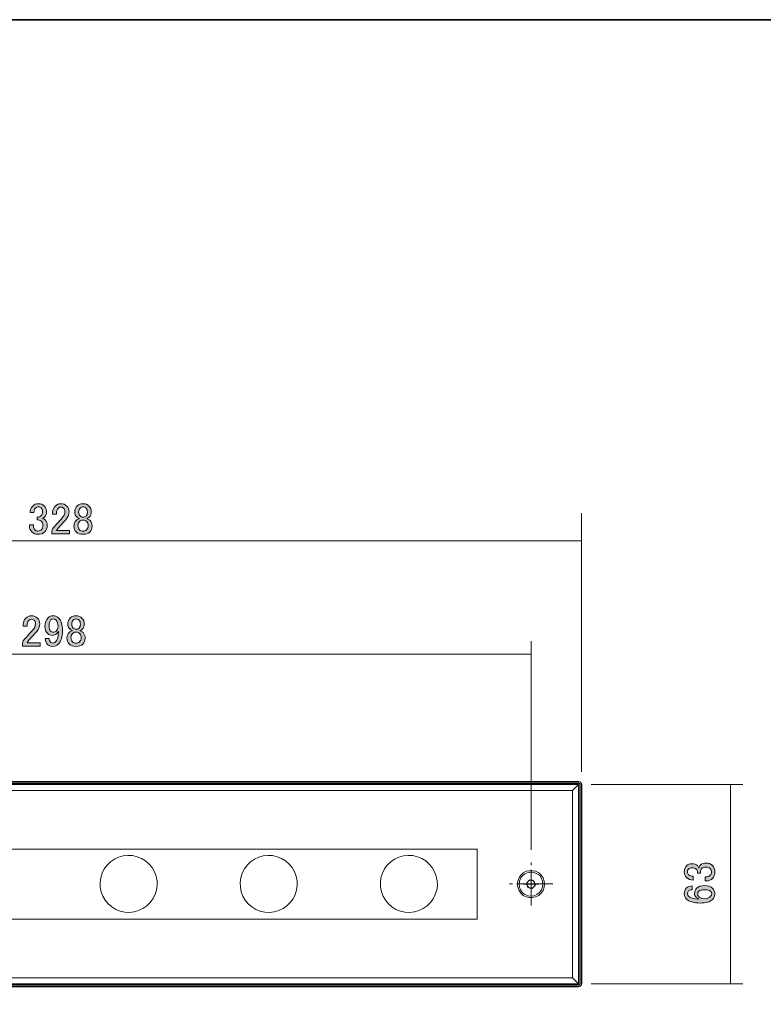
# Model space of a CAD drawing. Units: inches. Extents: x -46 to 394, y -33 to 243.
# Drawn here: x 16 to 74, y 166 to 243 of the extents above; entities that cross this region are included whole.
import ezdxf

# ---------------------------------------------------------------- set-up
doc = ezdxf.new("R2010")
doc.units = ezdxf.units.IN
doc.header["$MEASUREMENT"] = 0
for name, pattern in [('AI-Linetype-30', [4.586111, 2.822222, -0.352778, 1.058333, -0.352778]), ('AI-Linetype-31', [4.586111, 2.822222, -0.352778, 1.058333, -0.352778]), ('AI-Linetype-4', [1.763889, 1.058333, -0.705556]), ('AI-Linetype-5', [1.763889, 1.058333, -0.705556]), ('AI-Linetype-6', [1.763889, 1.058333, -0.705556])]:
    doc.linetypes.add(name, pattern=pattern)
doc.layers.add('フォーマット', color=7, linetype='Continuous')
doc.layers.add('レイヤー 1', color=7, linetype='Continuous')

# ---------------------------------------------------------------- blocks, each defined once
blk = doc.blocks.new('block 161')
at = {"layer": 'レイヤー 1'}
h = blk.add_hatch(color=18, dxfattribs=at)
h.dxf.hatch_style = 2
edge = h.paths.add_edge_path()
edge.add_spline(control_points=[(16.561, 204.576), (16.561, 204.787), (16.63, 204.961), (16.768, 205.099), (16.887, 205.218), (17.034, 205.278), (17.209, 205.278), (17.411, 205.278), (17.572, 205.218), (17.691, 205.099), (17.801, 204.989), (17.857, 204.842), (17.857, 204.658), (17.857, 204.474), (17.81, 204.337), (17.719, 204.245), (17.654, 204.18), (17.585, 204.144), (17.512, 204.135), (17.604, 204.107), (17.682, 204.061), (17.746, 203.997), (17.857, 203.887), (17.912, 203.74), (17.912, 203.556), (17.912, 203.354), (17.847, 203.188), (17.719, 203.06), (17.59, 202.931), (17.411, 202.867), (17.181, 202.867), (16.988, 202.867), (16.828, 202.931), (16.699, 203.06), (16.57, 203.188), (16.506, 203.34), (16.506, 203.515), (16.506, 203.515), (16.506, 203.625), (16.506, 203.625), (16.506, 203.625), (16.823, 203.625), (16.823, 203.625), (16.823, 203.625), (16.823, 203.528), (16.823, 203.528), (16.823, 203.409), (16.864, 203.308), (16.947, 203.225), (17.011, 203.161), (17.089, 203.129), (17.181, 203.129), (17.301, 203.129), (17.397, 203.165), (17.471, 203.239), (17.544, 203.312), (17.581, 203.427), (17.581, 203.583), (17.581, 203.712), (17.544, 203.813), (17.471, 203.887), (17.397, 203.96), (17.314, 203.997), (17.223, 203.997), (17.223, 203.997), (17.112, 203.997), (17.112, 203.997), (17.112, 203.997), (17.112, 204.231), (17.112, 204.231), (17.112, 204.231), (17.195, 204.231), (17.195, 204.231), (17.278, 204.231), (17.356, 204.268), (17.429, 204.341), (17.503, 204.415), (17.54, 204.521), (17.54, 204.658), (17.54, 204.778), (17.503, 204.874), (17.429, 204.948), (17.374, 205.003), (17.301, 205.03), (17.209, 205.03), (17.126, 205.03), (17.053, 204.998), (16.988, 204.934), (16.915, 204.86), (16.873, 204.741), (16.864, 204.576), (16.864, 204.576), (16.561, 204.576), (16.561, 204.576)], knot_values=[0, 0, 0, 0, 1, 1, 1, 2, 2, 2, 3, 3, 3, 4, 4, 4, 5, 5, 5, 6, 6, 6, 7, 7, 7, 8, 8, 8, 9, 9, 9, 10, 10, 10, 11, 11, 11, 12, 12, 12, 13, 13, 13, 14, 14, 14, 15, 15, 15, 16, 16, 16, 17, 17, 17, 18, 18, 18, 19, 19, 19, 20, 20, 20, 21, 21, 21, 22, 22, 22, 23, 23, 23, 24, 24, 24, 25, 25, 25, 26, 26, 26, 27, 27, 27, 28, 28, 28, 29, 29, 29, 30, 30, 30, 31, 31, 31, 31], degree=3, periodic=1)
h = blk.add_hatch(color=18, dxfattribs=at)
h.dxf.hatch_style = 2
edge = h.paths.add_edge_path()
edge.add_spline(control_points=[(18.325, 204.452), (18.325, 204.736), (18.399, 204.952), (18.546, 205.099), (18.665, 205.218), (18.807, 205.278), (18.973, 205.278), (19.175, 205.278), (19.336, 205.218), (19.455, 205.099), (19.574, 204.98), (19.634, 204.833), (19.634, 204.658), (19.634, 204.438), (19.565, 204.245), (19.428, 204.08), (19.299, 203.923), (19.166, 203.772), (19.028, 203.625), (18.954, 203.542), (18.881, 203.459), (18.807, 203.377), (18.743, 203.303), (18.688, 203.23), (18.642, 203.156), (18.642, 203.156), (19.676, 203.156), (19.676, 203.156), (19.676, 203.156), (19.676, 202.894), (19.676, 202.894), (19.676, 202.894), (18.27, 202.894), (18.27, 202.894), (18.27, 202.894), (18.27, 203.129), (18.27, 203.129), (18.288, 203.22), (18.366, 203.349), (18.504, 203.515), (18.734, 203.763), (18.922, 203.969), (19.069, 204.135), (19.225, 204.3), (19.304, 204.474), (19.304, 204.658), (19.304, 204.769), (19.267, 204.86), (19.193, 204.934), (19.138, 204.989), (19.069, 205.017), (18.987, 205.017), (18.913, 205.017), (18.849, 204.989), (18.794, 204.934), (18.692, 204.833), (18.642, 204.672), (18.642, 204.452), (18.642, 204.452), (18.325, 204.452), (18.325, 204.452)], knot_values=[0, 0, 0, 0, 1, 1, 1, 2, 2, 2, 3, 3, 3, 4, 4, 4, 5, 5, 5, 6, 6, 6, 7, 7, 7, 8, 8, 8, 9, 9, 9, 10, 10, 10, 11, 11, 11, 12, 12, 12, 13, 13, 13, 14, 14, 14, 15, 15, 15, 16, 16, 16, 17, 17, 17, 18, 18, 18, 19, 19, 19, 20, 20, 20, 20], degree=3, periodic=1)
h = blk.add_hatch(color=18, dxfattribs=at)
h.dxf.hatch_style = 2
edge = h.paths.add_edge_path()
edge.add_spline(control_points=[(20.282, 205.113), (20.392, 205.223), (20.544, 205.278), (20.737, 205.278), (20.93, 205.278), (21.086, 205.218), (21.205, 205.099), (21.324, 204.98), (21.384, 204.819), (21.384, 204.617), (21.384, 204.461), (21.329, 204.328), (21.219, 204.217), (21.173, 204.171), (21.118, 204.139), (21.054, 204.121), (21.054, 204.121), (21.054, 204.093), (21.054, 204.093), (21.136, 204.075), (21.214, 204.029), (21.288, 203.956), (21.398, 203.845), (21.453, 203.698), (21.453, 203.515), (21.453, 203.331), (21.389, 203.175), (21.26, 203.046), (21.141, 202.926), (20.966, 202.867), (20.737, 202.867), (20.507, 202.867), (20.332, 202.926), (20.213, 203.046), (20.084, 203.175), (20.02, 203.331), (20.02, 203.515), (20.02, 203.698), (20.075, 203.845), (20.186, 203.956), (20.259, 204.029), (20.337, 204.075), (20.42, 204.093), (20.42, 204.093), (20.42, 204.121), (20.42, 204.121), (20.365, 204.139), (20.305, 204.18), (20.241, 204.245), (20.139, 204.346), (20.089, 204.47), (20.089, 204.617), (20.089, 204.819), (20.153, 204.984), (20.282, 205.113)], knot_values=[0, 0, 0, 0, 1, 1, 1, 2, 2, 2, 3, 3, 3, 4, 4, 4, 5, 5, 5, 6, 6, 6, 7, 7, 7, 8, 8, 8, 9, 9, 9, 10, 10, 10, 11, 11, 11, 12, 12, 12, 13, 13, 13, 14, 14, 14, 15, 15, 15, 16, 16, 16, 17, 17, 17, 18, 18, 18, 18], degree=3, periodic=1)
edge = h.paths.add_edge_path()
edge.add_spline(control_points=[(20.447, 203.873), (20.374, 203.799), (20.337, 203.694), (20.337, 203.556), (20.337, 203.418), (20.378, 203.308), (20.461, 203.225), (20.534, 203.151), (20.626, 203.115), (20.737, 203.115), (20.847, 203.115), (20.939, 203.151), (21.012, 203.225), (21.095, 203.308), (21.136, 203.418), (21.136, 203.556), (21.136, 203.694), (21.095, 203.804), (21.012, 203.887), (20.948, 203.951), (20.856, 203.983), (20.737, 203.983), (20.617, 203.983), (20.521, 203.946), (20.447, 203.873)], knot_values=[0, 0, 0, 0, 1, 1, 1, 2, 2, 2, 3, 3, 3, 4, 4, 4, 5, 5, 5, 6, 6, 6, 7, 7, 7, 8, 8, 8, 8], degree=3, periodic=1)
edge = h.paths.add_edge_path()
edge.add_spline(control_points=[(20.502, 204.934), (20.429, 204.86), (20.392, 204.755), (20.392, 204.617), (20.392, 204.488), (20.429, 204.387), (20.502, 204.314), (20.567, 204.249), (20.64, 204.217), (20.723, 204.217), (20.833, 204.217), (20.916, 204.245), (20.971, 204.3), (21.044, 204.373), (21.081, 204.479), (21.081, 204.617), (21.081, 204.755), (21.044, 204.86), (20.971, 204.934), (20.907, 204.998), (20.828, 205.03), (20.737, 205.03), (20.645, 205.03), (20.567, 204.998), (20.502, 204.934)], knot_values=[0, 0, 0, 0, 1, 1, 1, 2, 2, 2, 3, 3, 3, 4, 4, 4, 5, 5, 5, 6, 6, 6, 7, 7, 7, 8, 8, 8, 8], degree=3, periodic=1)
at = {"layer": 'レイヤー 1', "lineweight": 0}
for points, knots in [([(16.561, 204.576), (16.561, 204.787), (16.63, 204.961), (16.768, 205.099), (16.887, 205.218), (17.034, 205.278), (17.209, 205.278), (17.411, 205.278), (17.572, 205.218), (17.691, 205.099), (17.801, 204.989), (17.857, 204.842), (17.857, 204.658), (17.857, 204.474), (17.81, 204.337), (17.719, 204.245), (17.654, 204.18), (17.585, 204.144), (17.512, 204.135), (17.604, 204.107), (17.682, 204.061), (17.746, 203.997), (17.857, 203.887), (17.912, 203.74), (17.912, 203.556), (17.912, 203.354), (17.847, 203.188), (17.719, 203.06), (17.59, 202.931), (17.411, 202.867), (17.181, 202.867), (16.988, 202.867), (16.828, 202.931), (16.699, 203.06), (16.57, 203.188), (16.506, 203.34), (16.506, 203.515), (16.506, 203.515), (16.506, 203.625), (16.506, 203.625), (16.506, 203.625), (16.823, 203.625), (16.823, 203.625), (16.823, 203.625), (16.823, 203.528), (16.823, 203.528), (16.823, 203.409), (16.864, 203.308), (16.947, 203.225), (17.011, 203.161), (17.089, 203.129), (17.181, 203.129), (17.301, 203.129), (17.397, 203.165), (17.471, 203.239), (17.544, 203.312), (17.581, 203.427), (17.581, 203.583), (17.581, 203.712), (17.544, 203.813), (17.471, 203.887), (17.397, 203.96), (17.314, 203.997), (17.223, 203.997), (17.223, 203.997), (17.112, 203.997), (17.112, 203.997), (17.112, 203.997), (17.112, 204.231), (17.112, 204.231), (17.112, 204.231), (17.195, 204.231), (17.195, 204.231), (17.278, 204.231), (17.356, 204.268), (17.429, 204.341), (17.503, 204.415), (17.54, 204.521), (17.54, 204.658), (17.54, 204.778), (17.503, 204.874), (17.429, 204.948), (17.374, 205.003), (17.301, 205.03), (17.209, 205.03), (17.126, 205.03), (17.053, 204.998), (16.988, 204.934), (16.915, 204.86), (16.873, 204.741), (16.864, 204.576), (16.864, 204.576), (16.561, 204.576), (16.561, 204.576)], [0, 0, 0, 0, 1, 1, 1, 2, 2, 2, 3, 3, 3, 4, 4, 4, 5, 5, 5, 6, 6, 6, 7, 7, 7, 8, 8, 8, 9, 9, 9, 10, 10, 10, 11, 11, 11, 12, 12, 12, 13, 13, 13, 14, 14, 14, 15, 15, 15, 16, 16, 16, 17, 17, 17, 18, 18, 18, 19, 19, 19, 20, 20, 20, 21, 21, 21, 22, 22, 22, 23, 23, 23, 24, 24, 24, 25, 25, 25, 26, 26, 26, 27, 27, 27, 28, 28, 28, 29, 29, 29, 30, 30, 30, 31, 31, 31, 31]), ([(18.325, 204.452), (18.325, 204.736), (18.399, 204.952), (18.546, 205.099), (18.665, 205.218), (18.807, 205.278), (18.973, 205.278), (19.175, 205.278), (19.336, 205.218), (19.455, 205.099), (19.574, 204.98), (19.634, 204.833), (19.634, 204.658), (19.634, 204.438), (19.565, 204.245), (19.428, 204.08), (19.299, 203.923), (19.166, 203.772), (19.028, 203.625), (18.954, 203.542), (18.881, 203.459), (18.807, 203.377), (18.743, 203.303), (18.688, 203.23), (18.642, 203.156), (18.642, 203.156), (19.676, 203.156), (19.676, 203.156), (19.676, 203.156), (19.676, 202.894), (19.676, 202.894), (19.676, 202.894), (18.27, 202.894), (18.27, 202.894), (18.27, 202.894), (18.27, 203.129), (18.27, 203.129), (18.288, 203.22), (18.366, 203.349), (18.504, 203.515), (18.734, 203.763), (18.922, 203.969), (19.069, 204.135), (19.225, 204.3), (19.304, 204.474), (19.304, 204.658), (19.304, 204.769), (19.267, 204.86), (19.193, 204.934), (19.138, 204.989), (19.069, 205.017), (18.987, 205.017), (18.913, 205.017), (18.849, 204.989), (18.794, 204.934), (18.692, 204.833), (18.642, 204.672), (18.642, 204.452), (18.642, 204.452), (18.325, 204.452), (18.325, 204.452)], [0, 0, 0, 0, 1, 1, 1, 2, 2, 2, 3, 3, 3, 4, 4, 4, 5, 5, 5, 6, 6, 6, 7, 7, 7, 8, 8, 8, 9, 9, 9, 10, 10, 10, 11, 11, 11, 12, 12, 12, 13, 13, 13, 14, 14, 14, 15, 15, 15, 16, 16, 16, 17, 17, 17, 18, 18, 18, 19, 19, 19, 20, 20, 20, 20]), ([(20.282, 205.113), (20.392, 205.223), (20.544, 205.278), (20.737, 205.278), (20.93, 205.278), (21.086, 205.218), (21.205, 205.099), (21.324, 204.98), (21.384, 204.819), (21.384, 204.617), (21.384, 204.461), (21.329, 204.328), (21.219, 204.217), (21.173, 204.171), (21.118, 204.139), (21.054, 204.121), (21.054, 204.121), (21.054, 204.093), (21.054, 204.093), (21.136, 204.075), (21.214, 204.029), (21.288, 203.956), (21.398, 203.845), (21.453, 203.698), (21.453, 203.515), (21.453, 203.331), (21.389, 203.175), (21.26, 203.046), (21.141, 202.926), (20.966, 202.867), (20.737, 202.867), (20.507, 202.867), (20.332, 202.926), (20.213, 203.046), (20.084, 203.175), (20.02, 203.331), (20.02, 203.515), (20.02, 203.698), (20.075, 203.845), (20.186, 203.956), (20.259, 204.029), (20.337, 204.075), (20.42, 204.093), (20.42, 204.093), (20.42, 204.121), (20.42, 204.121), (20.365, 204.139), (20.305, 204.18), (20.241, 204.245), (20.139, 204.346), (20.089, 204.47), (20.089, 204.617), (20.089, 204.819), (20.153, 204.984), (20.282, 205.113)], [0, 0, 0, 0, 1, 1, 1, 2, 2, 2, 3, 3, 3, 4, 4, 4, 5, 5, 5, 6, 6, 6, 7, 7, 7, 8, 8, 8, 9, 9, 9, 10, 10, 10, 11, 11, 11, 12, 12, 12, 13, 13, 13, 14, 14, 14, 15, 15, 15, 16, 16, 16, 17, 17, 17, 18, 18, 18, 18]), ([(20.502, 204.934), (20.429, 204.86), (20.392, 204.755), (20.392, 204.617), (20.392, 204.488), (20.429, 204.387), (20.502, 204.314), (20.567, 204.249), (20.64, 204.217), (20.723, 204.217), (20.833, 204.217), (20.916, 204.245), (20.971, 204.3), (21.044, 204.373), (21.081, 204.479), (21.081, 204.617), (21.081, 204.755), (21.044, 204.86), (20.971, 204.934), (20.907, 204.998), (20.828, 205.03), (20.737, 205.03), (20.645, 205.03), (20.567, 204.998), (20.502, 204.934)], [0, 0, 0, 0, 1, 1, 1, 2, 2, 2, 3, 3, 3, 4, 4, 4, 5, 5, 5, 6, 6, 6, 7, 7, 7, 8, 8, 8, 8]), ([(20.447, 203.873), (20.374, 203.799), (20.337, 203.694), (20.337, 203.556), (20.337, 203.418), (20.378, 203.308), (20.461, 203.225), (20.534, 203.151), (20.626, 203.115), (20.737, 203.115), (20.847, 203.115), (20.939, 203.151), (21.012, 203.225), (21.095, 203.308), (21.136, 203.418), (21.136, 203.556), (21.136, 203.694), (21.095, 203.804), (21.012, 203.887), (20.948, 203.951), (20.856, 203.983), (20.737, 203.983), (20.617, 203.983), (20.521, 203.946), (20.447, 203.873)], [0, 0, 0, 0, 1, 1, 1, 2, 2, 2, 3, 3, 3, 4, 4, 4, 5, 5, 5, 6, 6, 6, 7, 7, 7, 8, 8, 8, 8])]:
    blk.add_open_spline(points, degree=3, knots=knots, dxfattribs=at)
blk = doc.blocks.new('block 165')
at = {"layer": 'レイヤー 1'}
h = blk.add_hatch(color=18, dxfattribs=at)
h.dxf.hatch_style = 2
edge = h.paths.add_edge_path()
edge.add_spline(control_points=[(16.01, 195.616), (16.01, 195.9), (16.083, 196.116), (16.231, 196.263), (16.35, 196.383), (16.492, 196.442), (16.658, 196.442), (16.86, 196.442), (17.02, 196.383), (17.14, 196.263), (17.259, 196.144), (17.319, 195.997), (17.319, 195.822), (17.319, 195.602), (17.25, 195.409), (17.112, 195.244), (16.984, 195.087), (16.851, 194.936), (16.713, 194.789), (16.639, 194.706), (16.566, 194.623), (16.492, 194.541), (16.428, 194.467), (16.373, 194.394), (16.327, 194.32), (16.327, 194.32), (17.361, 194.32), (17.361, 194.32), (17.361, 194.32), (17.361, 194.058), (17.361, 194.058), (17.361, 194.058), (15.955, 194.058), (15.955, 194.058), (15.955, 194.058), (15.955, 194.293), (15.955, 194.293), (15.973, 194.384), (16.051, 194.513), (16.189, 194.679), (16.419, 194.927), (16.607, 195.133), (16.754, 195.299), (16.91, 195.464), (16.988, 195.638), (16.988, 195.822), (16.988, 195.933), (16.952, 196.024), (16.878, 196.098), (16.823, 196.153), (16.754, 196.181), (16.672, 196.181), (16.598, 196.181), (16.534, 196.153), (16.479, 196.098), (16.377, 195.997), (16.327, 195.836), (16.327, 195.616), (16.327, 195.616), (16.01, 195.616), (16.01, 195.616)], knot_values=[0, 0, 0, 0, 1, 1, 1, 2, 2, 2, 3, 3, 3, 4, 4, 4, 5, 5, 5, 6, 6, 6, 7, 7, 7, 8, 8, 8, 9, 9, 9, 10, 10, 10, 11, 11, 11, 12, 12, 12, 13, 13, 13, 14, 14, 14, 15, 15, 15, 16, 16, 16, 17, 17, 17, 18, 18, 18, 19, 19, 19, 20, 20, 20, 20], degree=3, periodic=1)
h = blk.add_hatch(color=18, dxfattribs=at)
h.dxf.hatch_style = 2
edge = h.paths.add_edge_path()
edge.add_spline(control_points=[(17.981, 196.291), (18.082, 196.392), (18.219, 196.442), (18.394, 196.442), (18.559, 196.442), (18.702, 196.383), (18.821, 196.263), (19.014, 196.07), (19.111, 195.735), (19.111, 195.257), (19.111, 194.77), (19.009, 194.426), (18.807, 194.224), (18.679, 194.095), (18.527, 194.031), (18.353, 194.031), (18.178, 194.031), (18.04, 194.081), (17.939, 194.182), (17.82, 194.302), (17.76, 194.458), (17.76, 194.651), (17.76, 194.651), (18.077, 194.651), (18.077, 194.651), (18.068, 194.531), (18.105, 194.431), (18.187, 194.348), (18.224, 194.311), (18.279, 194.293), (18.353, 194.293), (18.435, 194.293), (18.509, 194.325), (18.573, 194.389), (18.72, 194.536), (18.794, 194.807), (18.794, 195.202), (18.757, 195.147), (18.715, 195.096), (18.67, 195.051), (18.568, 194.949), (18.444, 194.899), (18.298, 194.899), (18.16, 194.899), (18.045, 194.945), (17.953, 195.037), (17.806, 195.184), (17.733, 195.381), (17.733, 195.629), (17.733, 195.905), (17.815, 196.125), (17.981, 196.291)], knot_values=[0, 0, 0, 0, 1, 1, 1, 2, 2, 2, 3, 3, 3, 4, 4, 4, 5, 5, 5, 6, 6, 6, 7, 7, 7, 8, 8, 8, 9, 9, 9, 10, 10, 10, 11, 11, 11, 12, 12, 12, 13, 13, 13, 14, 14, 14, 15, 15, 15, 16, 16, 16, 17, 17, 17, 17], degree=3, periodic=1)
edge = h.paths.add_edge_path()
edge.add_spline(control_points=[(18.201, 196.112), (18.109, 196.02), (18.063, 195.859), (18.063, 195.629), (18.063, 195.445), (18.1, 195.317), (18.174, 195.244), (18.238, 195.179), (18.302, 195.147), (18.366, 195.147), (18.477, 195.147), (18.559, 195.175), (18.615, 195.23), (18.715, 195.331), (18.766, 195.455), (18.766, 195.602), (18.766, 195.831), (18.715, 195.997), (18.615, 196.098), (18.55, 196.162), (18.477, 196.194), (18.394, 196.194), (18.32, 196.194), (18.256, 196.167), (18.201, 196.112)], knot_values=[0, 0, 0, 0, 1, 1, 1, 2, 2, 2, 3, 3, 3, 4, 4, 4, 5, 5, 5, 6, 6, 6, 7, 7, 7, 8, 8, 8, 8], degree=3, periodic=1)
h = blk.add_hatch(color=18, dxfattribs=at)
h.dxf.hatch_style = 2
edge = h.paths.add_edge_path()
edge.add_spline(control_points=[(19.731, 196.277), (19.841, 196.387), (19.993, 196.442), (20.186, 196.442), (20.378, 196.442), (20.534, 196.383), (20.654, 196.263), (20.773, 196.144), (20.833, 195.983), (20.833, 195.781), (20.833, 195.625), (20.778, 195.492), (20.668, 195.381), (20.622, 195.335), (20.567, 195.303), (20.502, 195.285), (20.502, 195.285), (20.502, 195.257), (20.502, 195.257), (20.585, 195.239), (20.663, 195.193), (20.737, 195.12), (20.847, 195.009), (20.902, 194.862), (20.902, 194.679), (20.902, 194.495), (20.838, 194.339), (20.709, 194.21), (20.59, 194.09), (20.415, 194.031), (20.186, 194.031), (19.956, 194.031), (19.781, 194.09), (19.662, 194.21), (19.533, 194.339), (19.469, 194.495), (19.469, 194.679), (19.469, 194.862), (19.524, 195.009), (19.634, 195.12), (19.708, 195.193), (19.786, 195.239), (19.869, 195.257), (19.869, 195.257), (19.869, 195.285), (19.869, 195.285), (19.813, 195.303), (19.753, 195.344), (19.689, 195.409), (19.588, 195.51), (19.538, 195.634), (19.538, 195.781), (19.538, 195.983), (19.602, 196.148), (19.731, 196.277)], knot_values=[0, 0, 0, 0, 1, 1, 1, 2, 2, 2, 3, 3, 3, 4, 4, 4, 5, 5, 5, 6, 6, 6, 7, 7, 7, 8, 8, 8, 9, 9, 9, 10, 10, 10, 11, 11, 11, 12, 12, 12, 13, 13, 13, 14, 14, 14, 15, 15, 15, 16, 16, 16, 17, 17, 17, 18, 18, 18, 18], degree=3, periodic=1)
edge = h.paths.add_edge_path()
edge.add_spline(control_points=[(19.896, 195.037), (19.822, 194.963), (19.786, 194.858), (19.786, 194.72), (19.786, 194.582), (19.827, 194.472), (19.91, 194.389), (19.983, 194.315), (20.075, 194.279), (20.186, 194.279), (20.296, 194.279), (20.387, 194.315), (20.461, 194.389), (20.544, 194.472), (20.585, 194.582), (20.585, 194.72), (20.585, 194.858), (20.544, 194.968), (20.461, 195.051), (20.397, 195.115), (20.305, 195.147), (20.186, 195.147), (20.066, 195.147), (19.969, 195.11), (19.896, 195.037)], knot_values=[0, 0, 0, 0, 1, 1, 1, 2, 2, 2, 3, 3, 3, 4, 4, 4, 5, 5, 5, 6, 6, 6, 7, 7, 7, 8, 8, 8, 8], degree=3, periodic=1)
edge = h.paths.add_edge_path()
edge.add_spline(control_points=[(19.951, 196.098), (19.878, 196.024), (19.841, 195.919), (19.841, 195.781), (19.841, 195.652), (19.878, 195.551), (19.951, 195.478), (20.015, 195.413), (20.089, 195.381), (20.172, 195.381), (20.282, 195.381), (20.365, 195.409), (20.42, 195.464), (20.493, 195.537), (20.53, 195.643), (20.53, 195.781), (20.53, 195.919), (20.493, 196.024), (20.42, 196.098), (20.355, 196.162), (20.277, 196.194), (20.186, 196.194), (20.094, 196.194), (20.015, 196.162), (19.951, 196.098)], knot_values=[0, 0, 0, 0, 1, 1, 1, 2, 2, 2, 3, 3, 3, 4, 4, 4, 5, 5, 5, 6, 6, 6, 7, 7, 7, 8, 8, 8, 8], degree=3, periodic=1)
at = {"layer": 'レイヤー 1', "lineweight": 0}
for points, knots in [([(16.01, 195.616), (16.01, 195.9), (16.083, 196.116), (16.231, 196.263), (16.35, 196.383), (16.492, 196.442), (16.658, 196.442), (16.86, 196.442), (17.02, 196.383), (17.14, 196.263), (17.259, 196.144), (17.319, 195.997), (17.319, 195.822), (17.319, 195.602), (17.25, 195.409), (17.112, 195.244), (16.984, 195.087), (16.851, 194.936), (16.713, 194.789), (16.639, 194.706), (16.566, 194.623), (16.492, 194.541), (16.428, 194.467), (16.373, 194.394), (16.327, 194.32), (16.327, 194.32), (17.361, 194.32), (17.361, 194.32), (17.361, 194.32), (17.361, 194.058), (17.361, 194.058), (17.361, 194.058), (15.955, 194.058), (15.955, 194.058), (15.955, 194.058), (15.955, 194.293), (15.955, 194.293), (15.973, 194.384), (16.051, 194.513), (16.189, 194.679), (16.419, 194.927), (16.607, 195.133), (16.754, 195.299), (16.91, 195.464), (16.988, 195.638), (16.988, 195.822), (16.988, 195.933), (16.952, 196.024), (16.878, 196.098), (16.823, 196.153), (16.754, 196.181), (16.672, 196.181), (16.598, 196.181), (16.534, 196.153), (16.479, 196.098), (16.377, 195.997), (16.327, 195.836), (16.327, 195.616), (16.327, 195.616), (16.01, 195.616), (16.01, 195.616)], [0, 0, 0, 0, 1, 1, 1, 2, 2, 2, 3, 3, 3, 4, 4, 4, 5, 5, 5, 6, 6, 6, 7, 7, 7, 8, 8, 8, 9, 9, 9, 10, 10, 10, 11, 11, 11, 12, 12, 12, 13, 13, 13, 14, 14, 14, 15, 15, 15, 16, 16, 16, 17, 17, 17, 18, 18, 18, 19, 19, 19, 20, 20, 20, 20]), ([(17.981, 196.291), (18.082, 196.392), (18.219, 196.442), (18.394, 196.442), (18.559, 196.442), (18.702, 196.383), (18.821, 196.263), (19.014, 196.07), (19.111, 195.735), (19.111, 195.257), (19.111, 194.77), (19.009, 194.426), (18.807, 194.224), (18.679, 194.095), (18.527, 194.031), (18.353, 194.031), (18.178, 194.031), (18.04, 194.081), (17.939, 194.182), (17.82, 194.302), (17.76, 194.458), (17.76, 194.651), (17.76, 194.651), (18.077, 194.651), (18.077, 194.651), (18.068, 194.531), (18.105, 194.431), (18.187, 194.348), (18.224, 194.311), (18.279, 194.293), (18.353, 194.293), (18.435, 194.293), (18.509, 194.325), (18.573, 194.389), (18.72, 194.536), (18.794, 194.807), (18.794, 195.202), (18.757, 195.147), (18.715, 195.096), (18.67, 195.051), (18.568, 194.949), (18.444, 194.899), (18.298, 194.899), (18.16, 194.899), (18.045, 194.945), (17.953, 195.037), (17.806, 195.184), (17.733, 195.381), (17.733, 195.629), (17.733, 195.905), (17.815, 196.125), (17.981, 196.291)], [0, 0, 0, 0, 1, 1, 1, 2, 2, 2, 3, 3, 3, 4, 4, 4, 5, 5, 5, 6, 6, 6, 7, 7, 7, 8, 8, 8, 9, 9, 9, 10, 10, 10, 11, 11, 11, 12, 12, 12, 13, 13, 13, 14, 14, 14, 15, 15, 15, 16, 16, 16, 17, 17, 17, 17]), ([(19.731, 196.277), (19.841, 196.387), (19.993, 196.442), (20.186, 196.442), (20.378, 196.442), (20.534, 196.383), (20.654, 196.263), (20.773, 196.144), (20.833, 195.983), (20.833, 195.781), (20.833, 195.625), (20.778, 195.492), (20.668, 195.381), (20.622, 195.335), (20.567, 195.303), (20.502, 195.285), (20.502, 195.285), (20.502, 195.257), (20.502, 195.257), (20.585, 195.239), (20.663, 195.193), (20.737, 195.12), (20.847, 195.009), (20.902, 194.862), (20.902, 194.679), (20.902, 194.495), (20.838, 194.339), (20.709, 194.21), (20.59, 194.09), (20.415, 194.031), (20.186, 194.031), (19.956, 194.031), (19.781, 194.09), (19.662, 194.21), (19.533, 194.339), (19.469, 194.495), (19.469, 194.679), (19.469, 194.862), (19.524, 195.009), (19.634, 195.12), (19.708, 195.193), (19.786, 195.239), (19.869, 195.257), (19.869, 195.257), (19.869, 195.285), (19.869, 195.285), (19.813, 195.303), (19.753, 195.344), (19.689, 195.409), (19.588, 195.51), (19.538, 195.634), (19.538, 195.781), (19.538, 195.983), (19.602, 196.148), (19.731, 196.277)], [0, 0, 0, 0, 1, 1, 1, 2, 2, 2, 3, 3, 3, 4, 4, 4, 5, 5, 5, 6, 6, 6, 7, 7, 7, 8, 8, 8, 9, 9, 9, 10, 10, 10, 11, 11, 11, 12, 12, 12, 13, 13, 13, 14, 14, 14, 15, 15, 15, 16, 16, 16, 17, 17, 17, 18, 18, 18, 18]), ([(18.201, 196.112), (18.109, 196.02), (18.063, 195.859), (18.063, 195.629), (18.063, 195.445), (18.1, 195.317), (18.174, 195.244), (18.238, 195.179), (18.302, 195.147), (18.366, 195.147), (18.477, 195.147), (18.559, 195.175), (18.615, 195.23), (18.715, 195.331), (18.766, 195.455), (18.766, 195.602), (18.766, 195.831), (18.715, 195.997), (18.615, 196.098), (18.55, 196.162), (18.477, 196.194), (18.394, 196.194), (18.32, 196.194), (18.256, 196.167), (18.201, 196.112)], [0, 0, 0, 0, 1, 1, 1, 2, 2, 2, 3, 3, 3, 4, 4, 4, 5, 5, 5, 6, 6, 6, 7, 7, 7, 8, 8, 8, 8]), ([(19.951, 196.098), (19.878, 196.024), (19.841, 195.919), (19.841, 195.781), (19.841, 195.652), (19.878, 195.551), (19.951, 195.478), (20.015, 195.413), (20.089, 195.381), (20.172, 195.381), (20.282, 195.381), (20.365, 195.409), (20.42, 195.464), (20.493, 195.537), (20.53, 195.643), (20.53, 195.781), (20.53, 195.919), (20.493, 196.024), (20.42, 196.098), (20.355, 196.162), (20.277, 196.194), (20.186, 196.194), (20.094, 196.194), (20.015, 196.162), (19.951, 196.098)], [0, 0, 0, 0, 1, 1, 1, 2, 2, 2, 3, 3, 3, 4, 4, 4, 5, 5, 5, 6, 6, 6, 7, 7, 7, 8, 8, 8, 8]), ([(19.896, 195.037), (19.822, 194.963), (19.786, 194.858), (19.786, 194.72), (19.786, 194.582), (19.827, 194.472), (19.91, 194.389), (19.983, 194.315), (20.075, 194.279), (20.186, 194.279), (20.296, 194.279), (20.387, 194.315), (20.461, 194.389), (20.544, 194.472), (20.585, 194.582), (20.585, 194.72), (20.585, 194.858), (20.544, 194.968), (20.461, 195.051), (20.397, 195.115), (20.305, 195.147), (20.186, 195.147), (20.066, 195.147), (19.969, 195.11), (19.896, 195.037)], [0, 0, 0, 0, 1, 1, 1, 2, 2, 2, 3, 3, 3, 4, 4, 4, 5, 5, 5, 6, 6, 6, 7, 7, 7, 8, 8, 8, 8])]:
    blk.add_open_spline(points, degree=3, knots=knots, dxfattribs=at)
blk = doc.blocks.new('block 166')
at = {"layer": 'レイヤー 1'}
h = blk.add_hatch(color=18, dxfattribs=at)
h.dxf.hatch_style = 2
edge = h.paths.add_edge_path()
edge.add_spline(control_points=[(68.822, 175.601), (68.611, 175.601), (68.436, 175.67), (68.299, 175.808), (68.179, 175.927), (68.12, 176.074), (68.12, 176.249), (68.12, 176.451), (68.179, 176.611), (68.299, 176.731), (68.409, 176.841), (68.556, 176.896), (68.74, 176.896), (68.924, 176.896), (69.061, 176.85), (69.153, 176.759), (69.217, 176.694), (69.254, 176.625), (69.263, 176.552), (69.291, 176.643), (69.337, 176.722), (69.401, 176.786), (69.511, 176.896), (69.658, 176.951), (69.842, 176.951), (70.044, 176.951), (70.21, 176.887), (70.338, 176.759), (70.467, 176.63), (70.531, 176.451), (70.531, 176.221), (70.531, 176.028), (70.467, 175.867), (70.338, 175.739), (70.21, 175.61), (70.058, 175.546), (69.883, 175.546), (69.883, 175.546), (69.773, 175.546), (69.773, 175.546), (69.773, 175.546), (69.773, 175.863), (69.773, 175.863), (69.773, 175.863), (69.87, 175.863), (69.87, 175.863), (69.989, 175.863), (70.09, 175.904), (70.173, 175.987), (70.237, 176.051), (70.269, 176.129), (70.269, 176.221), (70.269, 176.34), (70.233, 176.437), (70.159, 176.511), (70.086, 176.584), (69.971, 176.621), (69.815, 176.621), (69.686, 176.621), (69.585, 176.584), (69.511, 176.511), (69.438, 176.437), (69.401, 176.354), (69.401, 176.262), (69.401, 176.262), (69.401, 176.152), (69.401, 176.152), (69.401, 176.152), (69.167, 176.152), (69.167, 176.152), (69.167, 176.152), (69.167, 176.235), (69.167, 176.235), (69.167, 176.318), (69.13, 176.395), (69.057, 176.469), (68.983, 176.543), (68.877, 176.579), (68.74, 176.579), (68.62, 176.579), (68.524, 176.543), (68.45, 176.469), (68.395, 176.414), (68.368, 176.34), (68.368, 176.249), (68.368, 176.166), (68.4, 176.092), (68.464, 176.028), (68.538, 175.954), (68.657, 175.913), (68.822, 175.904), (68.822, 175.904), (68.822, 175.601), (68.822, 175.601)], knot_values=[0, 0, 0, 0, 1, 1, 1, 2, 2, 2, 3, 3, 3, 4, 4, 4, 5, 5, 5, 6, 6, 6, 7, 7, 7, 8, 8, 8, 9, 9, 9, 10, 10, 10, 11, 11, 11, 12, 12, 12, 13, 13, 13, 14, 14, 14, 15, 15, 15, 16, 16, 16, 17, 17, 17, 18, 18, 18, 19, 19, 19, 20, 20, 20, 21, 21, 21, 22, 22, 22, 23, 23, 23, 24, 24, 24, 25, 25, 25, 26, 26, 26, 27, 27, 27, 28, 28, 28, 29, 29, 29, 30, 30, 30, 31, 31, 31, 31], degree=3, periodic=1)
h = blk.add_hatch(color=18, dxfattribs=at)
h.dxf.hatch_style = 2
edge = h.paths.add_edge_path()
edge.add_spline(control_points=[(68.285, 174.126), (68.175, 174.237), (68.12, 174.375), (68.12, 174.54), (68.12, 174.714), (68.175, 174.857), (68.285, 174.967), (68.404, 175.086), (68.556, 175.146), (68.74, 175.146), (68.74, 175.146), (68.74, 174.829), (68.74, 174.829), (68.611, 174.829), (68.519, 174.802), (68.464, 174.747), (68.409, 174.691), (68.381, 174.623), (68.381, 174.54), (68.381, 174.457), (68.409, 174.388), (68.464, 174.333), (68.611, 174.186), (68.868, 174.113), (69.236, 174.113), (69.172, 174.149), (69.112, 174.195), (69.057, 174.251), (68.974, 174.333), (68.933, 174.434), (68.933, 174.554), (68.933, 174.719), (68.988, 174.857), (69.098, 174.967), (69.236, 175.105), (69.442, 175.174), (69.718, 175.174), (70.003, 175.174), (70.219, 175.1), (70.366, 174.953), (70.476, 174.843), (70.531, 174.691), (70.531, 174.499), (70.531, 174.333), (70.462, 174.182), (70.324, 174.044), (70.159, 173.878), (69.842, 173.796), (69.374, 173.796), (68.868, 173.796), (68.505, 173.906), (68.285, 174.126)], knot_values=[0, 0, 0, 0, 1, 1, 1, 2, 2, 2, 3, 3, 3, 4, 4, 4, 5, 5, 5, 6, 6, 6, 7, 7, 7, 8, 8, 8, 9, 9, 9, 10, 10, 10, 11, 11, 11, 12, 12, 12, 13, 13, 13, 14, 14, 14, 15, 15, 15, 16, 16, 16, 17, 17, 17, 17], degree=3, periodic=1)
edge = h.paths.add_edge_path()
edge.add_spline(control_points=[(69.277, 174.292), (69.378, 174.191), (69.516, 174.14), (69.69, 174.14), (69.911, 174.14), (70.076, 174.195), (70.187, 174.306), (70.251, 174.37), (70.283, 174.439), (70.283, 174.512), (70.283, 174.595), (70.255, 174.664), (70.2, 174.719), (70.118, 174.802), (69.957, 174.843), (69.718, 174.843), (69.507, 174.843), (69.36, 174.802), (69.277, 174.719), (69.213, 174.655), (69.181, 174.59), (69.181, 174.526), (69.181, 174.434), (69.213, 174.356), (69.277, 174.292)], knot_values=[0, 0, 0, 0, 1, 1, 1, 2, 2, 2, 3, 3, 3, 4, 4, 4, 5, 5, 5, 6, 6, 6, 7, 7, 7, 8, 8, 8, 8], degree=3, periodic=1)
at = {"layer": 'レイヤー 1', "lineweight": 0}
for points, knots in [([(68.822, 175.601), (68.611, 175.601), (68.436, 175.67), (68.299, 175.808), (68.179, 175.927), (68.12, 176.074), (68.12, 176.249), (68.12, 176.451), (68.179, 176.611), (68.299, 176.731), (68.409, 176.841), (68.556, 176.896), (68.74, 176.896), (68.924, 176.896), (69.061, 176.85), (69.153, 176.759), (69.217, 176.694), (69.254, 176.625), (69.263, 176.552), (69.291, 176.643), (69.337, 176.722), (69.401, 176.786), (69.511, 176.896), (69.658, 176.951), (69.842, 176.951), (70.044, 176.951), (70.21, 176.887), (70.338, 176.759), (70.467, 176.63), (70.531, 176.451), (70.531, 176.221), (70.531, 176.028), (70.467, 175.867), (70.338, 175.739), (70.21, 175.61), (70.058, 175.546), (69.883, 175.546), (69.883, 175.546), (69.773, 175.546), (69.773, 175.546), (69.773, 175.546), (69.773, 175.863), (69.773, 175.863), (69.773, 175.863), (69.87, 175.863), (69.87, 175.863), (69.989, 175.863), (70.09, 175.904), (70.173, 175.987), (70.237, 176.051), (70.269, 176.129), (70.269, 176.221), (70.269, 176.34), (70.233, 176.437), (70.159, 176.511), (70.086, 176.584), (69.971, 176.621), (69.815, 176.621), (69.686, 176.621), (69.585, 176.584), (69.511, 176.511), (69.438, 176.437), (69.401, 176.354), (69.401, 176.262), (69.401, 176.262), (69.401, 176.152), (69.401, 176.152), (69.401, 176.152), (69.167, 176.152), (69.167, 176.152), (69.167, 176.152), (69.167, 176.235), (69.167, 176.235), (69.167, 176.318), (69.13, 176.395), (69.057, 176.469), (68.983, 176.543), (68.877, 176.579), (68.74, 176.579), (68.62, 176.579), (68.524, 176.543), (68.45, 176.469), (68.395, 176.414), (68.368, 176.34), (68.368, 176.249), (68.368, 176.166), (68.4, 176.092), (68.464, 176.028), (68.538, 175.954), (68.657, 175.913), (68.822, 175.904), (68.822, 175.904), (68.822, 175.601), (68.822, 175.601)], [0, 0, 0, 0, 1, 1, 1, 2, 2, 2, 3, 3, 3, 4, 4, 4, 5, 5, 5, 6, 6, 6, 7, 7, 7, 8, 8, 8, 9, 9, 9, 10, 10, 10, 11, 11, 11, 12, 12, 12, 13, 13, 13, 14, 14, 14, 15, 15, 15, 16, 16, 16, 17, 17, 17, 18, 18, 18, 19, 19, 19, 20, 20, 20, 21, 21, 21, 22, 22, 22, 23, 23, 23, 24, 24, 24, 25, 25, 25, 26, 26, 26, 27, 27, 27, 28, 28, 28, 29, 29, 29, 30, 30, 30, 31, 31, 31, 31]), ([(68.285, 174.126), (68.175, 174.237), (68.12, 174.375), (68.12, 174.54), (68.12, 174.714), (68.175, 174.857), (68.285, 174.967), (68.404, 175.086), (68.556, 175.146), (68.74, 175.146), (68.74, 175.146), (68.74, 174.829), (68.74, 174.829), (68.611, 174.829), (68.519, 174.802), (68.464, 174.747), (68.409, 174.691), (68.381, 174.623), (68.381, 174.54), (68.381, 174.457), (68.409, 174.388), (68.464, 174.333), (68.611, 174.186), (68.868, 174.113), (69.236, 174.113), (69.172, 174.149), (69.112, 174.195), (69.057, 174.251), (68.974, 174.333), (68.933, 174.434), (68.933, 174.554), (68.933, 174.719), (68.988, 174.857), (69.098, 174.967), (69.236, 175.105), (69.442, 175.174), (69.718, 175.174), (70.003, 175.174), (70.219, 175.1), (70.366, 174.953), (70.476, 174.843), (70.531, 174.691), (70.531, 174.499), (70.531, 174.333), (70.462, 174.182), (70.324, 174.044), (70.159, 173.878), (69.842, 173.796), (69.374, 173.796), (68.868, 173.796), (68.505, 173.906), (68.285, 174.126)], [0, 0, 0, 0, 1, 1, 1, 2, 2, 2, 3, 3, 3, 4, 4, 4, 5, 5, 5, 6, 6, 6, 7, 7, 7, 8, 8, 8, 9, 9, 9, 10, 10, 10, 11, 11, 11, 12, 12, 12, 13, 13, 13, 14, 14, 14, 15, 15, 15, 16, 16, 16, 17, 17, 17, 17]), ([(69.277, 174.292), (69.378, 174.191), (69.516, 174.14), (69.69, 174.14), (69.911, 174.14), (70.076, 174.195), (70.187, 174.306), (70.251, 174.37), (70.283, 174.439), (70.283, 174.512), (70.283, 174.595), (70.255, 174.664), (70.2, 174.719), (70.118, 174.802), (69.957, 174.843), (69.718, 174.843), (69.507, 174.843), (69.36, 174.802), (69.277, 174.719), (69.213, 174.655), (69.181, 174.59), (69.181, 174.526), (69.181, 174.434), (69.213, 174.356), (69.277, 174.292)], [0, 0, 0, 0, 1, 1, 1, 2, 2, 2, 3, 3, 3, 4, 4, 4, 5, 5, 5, 6, 6, 6, 7, 7, 7, 8, 8, 8, 8])]:
    blk.add_open_spline(points, degree=3, knots=knots, dxfattribs=at)

msp = doc.modelspace()

# ---------------------------------------------------------------- linework, layer by layer
at = {"layer": 'フォーマット', "color": 29, "lineweight": 35}
msp.add_lwpolyline([(343.524, -33.417), (343.524, 243.443), (-46.366, 243.443)], dxfattribs=at)
at = {"layer": 'レイヤー 1', "color": 29, "lineweight": 9}
for points in [[(60.016, 184.139), (60.016, 204.548)], [(-22.445, 202.341), (60.016, 202.341)], [(56.056, 177.999), (56.056, 194.439)], [(-18.45, 193.416), (56.056, 193.416)], [(60.784, 183.15), (72.743, 183.15)], [(71.755, 167.416), (71.755, 183.15)], [(60.784, 167.416), (72.743, 167.416)]]:
    msp.add_lwpolyline(points, dxfattribs=at)
at = {"layer": 'レイヤー 1', "color": 7, "lineweight": 18}
for points in [[(59.796, 183.15), (-22.225, 183.15)], [(-21.696, 182.656), (59.302, 182.656)], [(59.302, 182.656), (59.796, 183.15)], [(59.302, 182.656), (59.302, 167.91)], [(59.796, 167.416), (59.796, 183.15)], [(51.788, 178.035), (-14.217, 178.035)], [(51.788, 172.531), (51.788, 178.035)], [(54.963, 175.283), (54.998, 175.53), (55.104, 175.777), (55.245, 175.989), (55.421, 176.165), (55.668, 176.306), (55.915, 176.342), (56.162, 176.342), (56.409, 176.306), (56.656, 176.165), (56.833, 175.989), (57.009, 175.777), (57.079, 175.53), (57.115, 175.283), (57.079, 175.036), (57.009, 174.789), (56.833, 174.578), (56.656, 174.401), (56.409, 174.295), (56.162, 174.225), (55.915, 174.225), (55.668, 174.295), (55.421, 174.401), (55.245, 174.578), (55.104, 174.789), (54.998, 175.036), (54.963, 175.283)], [(55.386, 174.613), (55.21, 174.824), (55.139, 175.036), (55.104, 175.283), (55.139, 175.53), (55.245, 175.777), (55.386, 175.954), (55.562, 176.095), (55.81, 176.2), (56.056, 176.235), (56.303, 176.2), (56.515, 176.095), (56.727, 175.954), (56.868, 175.742), (56.938, 175.53), (56.974, 175.283), (56.938, 175.036), (56.868, 174.824), (56.691, 174.613), (56.515, 174.472), (56.268, 174.366), (56.021, 174.331), (55.81, 174.366), (55.562, 174.472), (55.386, 174.613)], [(55.951, 175.636), (55.704, 175.389)], [(55.81, 175.495), (55.81, 175.46), (55.774, 175.46), (55.739, 175.389), (55.739, 175.353), (55.739, 175.318), (55.739, 175.283), (55.739, 175.248), (55.739, 175.213)], [(56.127, 175.601), (56.092, 175.601), (56.056, 175.601), (55.986, 175.601), (55.951, 175.601), (55.915, 175.565), (55.88, 175.565), (55.845, 175.53), (55.81, 175.495)], [(56.303, 175.53), (55.951, 175.636)], [(56.056, 175.283), (56.056, 175.918)], [(56.339, 175.353), (56.339, 175.389), (56.303, 175.424), (56.303, 175.46), (56.268, 175.495), (56.233, 175.53), (56.197, 175.565), (56.162, 175.565), (56.127, 175.601)], [(56.374, 175.177), (56.303, 175.53)], [(56.056, 175.283), (55.421, 175.283)], [(55.704, 175.389), (55.774, 175.036)], [(55.739, 175.213), (55.739, 175.177), (55.774, 175.142), (55.81, 175.107), (55.81, 175.072), (55.845, 175.036), (55.88, 175.001), (55.915, 175.001), (55.951, 175.001)], [(55.774, 175.036), (56.127, 174.93)], [(55.951, 175.001), (55.986, 174.966), (56.056, 174.966), (56.092, 174.966), (56.127, 174.966), (56.162, 175.001), (56.197, 175.001), (56.233, 175.036), (56.268, 175.072)], [(56.056, 175.283), (56.656, 175.283)], [(56.056, 175.283), (56.056, 174.648)], [(56.127, 174.93), (56.374, 175.177)], [(56.268, 175.072), (56.303, 175.107), (56.303, 175.142), (56.339, 175.177), (56.339, 175.213), (56.339, 175.248), (56.339, 175.283), (56.339, 175.318), (56.339, 175.353)], [(-14.217, 172.531), (51.788, 172.531)], [(59.302, 167.91), (-21.696, 167.91)], [(59.302, 167.91), (59.796, 167.416)], [(-22.225, 167.416), (59.796, 167.416)]]:
    msp.add_lwpolyline(points, dxfattribs=at)
at = {"layer": 'レイヤー 1', "color": 29, "linetype": 'AI-Linetype-5', "lineweight": 9}
msp.add_lwpolyline([(26.567, 175.552), (26.495, 175.917), (26.365, 176.265), (26.179, 176.586), (25.942, 176.873), (25.661, 177.117), (25.345, 177.311), (25, 177.451), (24.638, 177.531), (24.267, 177.552), (23.898, 177.511), (23.54, 177.409), (23.204, 177.25), (22.899, 177.038), (22.633, 176.779), (22.413, 176.48), (22.245, 176.148), (22.135, 175.793), (22.084, 175.425), (22.095, 175.053), (22.166, 174.689), (22.297, 174.341), (22.483, 174.02), (22.719, 173.733), (22.999, 173.489), (23.316, 173.294), (23.661, 173.155), (24.023, 173.074), (24.394, 173.054), (24.764, 173.095), (25.121, 173.196), (25.457, 173.355), (25.762, 173.567), (26.028, 173.827), (26.249, 174.126), (26.416, 174.458), (26.527, 174.813), (26.577, 175.181), (26.567, 175.552)], dxfattribs=at)
at = {"layer": 'レイヤー 1', "color": 29, "linetype": 'AI-Linetype-6', "lineweight": 9}
msp.add_lwpolyline([(37.609, 175.552), (37.538, 175.917), (37.407, 176.265), (37.221, 176.586), (36.984, 176.873), (36.704, 177.117), (36.388, 177.311), (36.043, 177.451), (35.68, 177.531), (35.309, 177.552), (34.94, 177.511), (34.582, 177.409), (34.247, 177.25), (33.941, 177.038), (33.675, 176.779), (33.455, 176.48), (33.288, 176.148), (33.177, 175.793), (33.126, 175.425), (33.137, 175.053), (33.208, 174.689), (33.339, 174.341), (33.525, 174.02), (33.762, 173.733), (34.042, 173.489), (34.359, 173.294), (34.703, 173.155), (35.066, 173.074), (35.437, 173.054), (35.806, 173.095), (36.164, 173.196), (36.5, 173.355), (36.805, 173.567), (37.071, 173.827), (37.291, 174.126), (37.458, 174.458), (37.569, 174.813), (37.62, 175.181), (37.609, 175.552)], dxfattribs=at)
at = {"layer": 'レイヤー 1', "color": 29, "linetype": 'AI-Linetype-4', "lineweight": 9}
msp.add_lwpolyline([(48.652, 175.552), (48.58, 175.917), (48.45, 176.265), (48.264, 176.586), (48.027, 176.873), (47.747, 177.117), (47.43, 177.311), (47.085, 177.451), (46.723, 177.531), (46.352, 177.552), (45.983, 177.511), (45.625, 177.409), (45.289, 177.25), (44.984, 177.038), (44.718, 176.779), (44.498, 176.48), (44.33, 176.148), (44.22, 175.793), (44.169, 175.425), (44.18, 175.053), (44.251, 174.689), (44.382, 174.341), (44.568, 174.02), (44.804, 173.733), (45.085, 173.489), (45.401, 173.294), (45.746, 173.155), (46.108, 173.074), (46.479, 173.054), (46.849, 173.095), (47.206, 173.196), (47.542, 173.355), (47.847, 173.567), (48.114, 173.827), (48.334, 174.126), (48.501, 174.458), (48.612, 174.813), (48.662, 175.181), (48.652, 175.552)], dxfattribs=at)
at = {"layer": 'レイヤー 1', "color": 29, "linetype": 'AI-Linetype-30', "lineweight": 9}
msp.add_lwpolyline([(56.059, 173.603), (56.059, 177.003)], dxfattribs=at)
at = {"layer": 'レイヤー 1', "color": 29, "linetype": 'AI-Linetype-31', "lineweight": 9}
msp.add_lwpolyline([(57.759, 175.303), (54.359, 175.303)], dxfattribs=at)
at = {"layer": 'レイヤー 1', "color": 7, "lineweight": 25}
for points in [[(59.796, 183.371), (59.796, 183.371), (-22.225, 183.371), (-22.225, 183.371), (-22.347, 183.371), (-22.445, 183.272), (-22.445, 183.15), (-22.445, 183.15), (-22.445, 167.416), (-22.445, 167.416), (-22.445, 167.294), (-22.347, 167.195), (-22.225, 167.195), (-22.225, 167.195), (59.796, 167.195), (59.796, 167.195), (59.917, 167.195), (60.016, 167.294), (60.016, 167.416), (60.016, 167.416), (60.016, 183.15), (60.016, 183.15), (60.016, 183.272), (59.917, 183.371), (59.796, 183.371)], [(59.796, 183.238), (59.796, 183.238), (-22.225, 183.238), (-22.225, 183.238), (-22.274, 183.238), (-22.313, 183.199), (-22.313, 183.15), (-22.313, 183.15), (-22.313, 167.416), (-22.313, 167.416), (-22.313, 167.367), (-22.274, 167.328), (-22.225, 167.328), (-22.225, 167.328), (59.796, 167.328), (59.796, 167.328), (59.845, 167.328), (59.884, 167.367), (59.884, 167.416), (59.884, 167.416), (59.884, 183.15), (59.884, 183.15), (59.884, 183.199), (59.845, 183.238), (59.796, 183.238)]]:
    msp.add_open_spline(points, degree=3, knots=[0, 0, 0, 0, 1, 1, 1, 2, 2, 2, 3, 3, 3, 4, 4, 4, 5, 5, 5, 6, 6, 6, 7, 7, 7, 8, 8, 8, 8], dxfattribs=at)

# ---------------------------------------------------------------- block references
at = {"layer": 'レイヤー 1'}
for name in ['block 161', 'block 165', 'block 166']:
    msp.add_blockref(name, (0, 0), dxfattribs=at)

doc.saveas('drawing.dxf')
